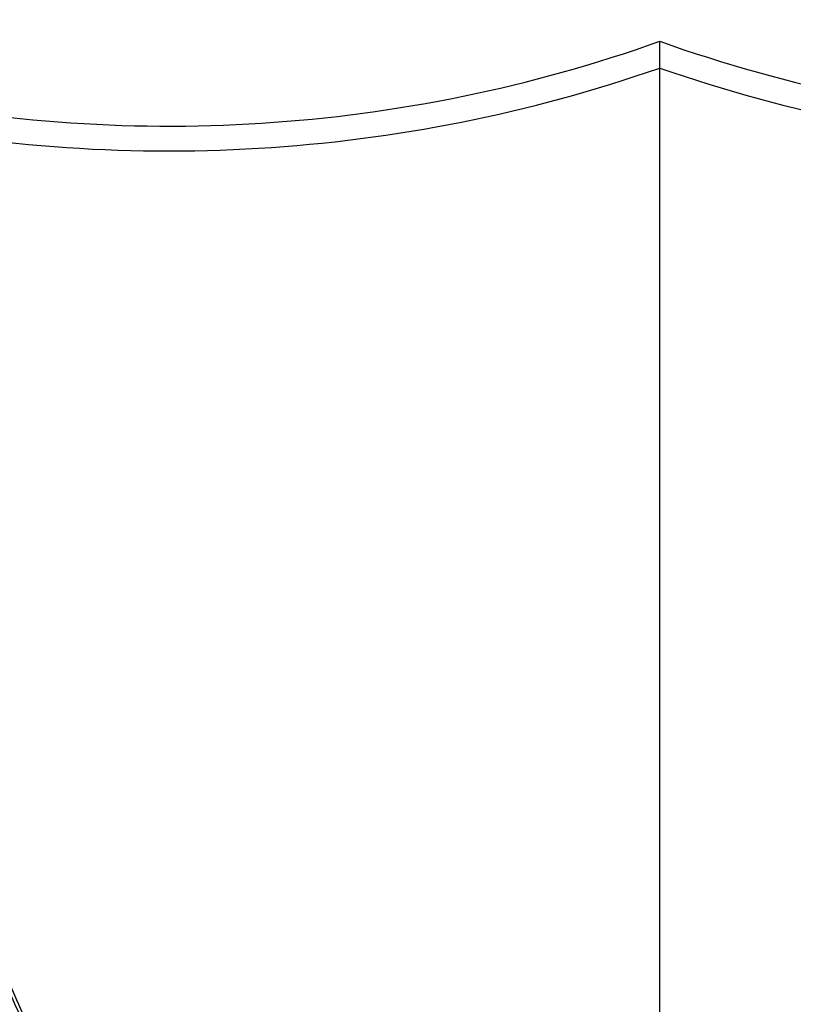
# Model space of a CAD drawing. Units: millimetres. Extents: x 0 to 1528, y 0 to 2204.
# Drawn here: x 1203 to 1225, y 594 to 622 of the extents above; entities that cross this region are included whole.
import ezdxf
from ezdxf import colors
from ezdxf.entities.mleader import LeaderData, LeaderLine
from ezdxf.math import Vec2, Vec3

# ---------------------------------------------------------------- set-up
doc = ezdxf.new("R2010")
doc.units = ezdxf.units.MM
doc.layers.add('DV6_Défaut', color=7, linetype='Continuous')
doc.layers.add('Défaut', color=7, linetype='Continuous')

# ---------------------------------------------------------------- blocks, each defined once
blk = doc.blocks.new('_DOT')
at = {"color": 0}
blk.add_line((0, 0), (-1, 0), dxfattribs=at)
at = {"color": 0, "const_width": 0.333}
blk.add_lwpolyline([(-0.1665, 0, 1), (0.1665, 0, 1)], format="xyb", close=True, dxfattribs=at)
blk = doc.blocks.new('SE5')
at = {"layer": 'DV6_Défaut', "color": 7, "linetype": 'Continuous'}
for p, q in [((1220.998, 620.692), (1220.998, 621.442)), ((1220.998, 615.214), (1220.998, 620.691)), ((1220.998, 584.143), (1220.998, 615.214))]:
    blk.add_line(p, q, dxfattribs=at)
for centre, radius, start, end in [((1207.188, 660.25), 41.191, 257.6864, 289.5881), ((1234.811, 660.306), 41.245, 250.4334, 282.2922), ((1207.189, 660.425), 42.065, 257.7293, 289.164), ((1234.802, 660.358), 42, 250.8111, 282.2956)]:
    blk.add_arc(centre, radius, start, end, dxfattribs=at)
blk.add_ellipse((1220.998, 588.143), major_axis=(-22, 0), ratio=0.57735, start_param=0, end_param=3.691584, dxfattribs=at)
for points, knots in [([(1196.282, 624.957), (1196.355, 621.696), (1196.502, 616.649), (1197.665, 609.347), (1198.986, 604.049), (1200.312, 599.801), (1201.876, 595.683), (1203.538, 592.164), (1205.646, 589.503), (1206.886, 588.55), (1207.651, 587.979)], [0, 0, 0, 0, 0.205589, 0.379091, 0.519422, 0.613146, 0.723915, 0.8528, 0.923933, 1, 1, 1, 1]), ([(1209.814, 586.887), (1208.966, 587.196), (1208.168, 587.612), (1206.349, 588.891), (1205.414, 589.862), (1204.243, 591.609), (1203.9, 592.251), (1203.238, 593.566), (1202.918, 594.242), (1202.003, 596.315), (1201.448, 597.761), (1199.964, 602.26), (1199.216, 605.48), (1198.209, 612.241), (1197.947, 615.796), (1197.928, 619.506)], [0, 0, 0, 0, 0.0874402, 0.0874402, 0.2178065, 0.2178065, 0.2829896, 0.2829896, 0.3481728, 0.3481728, 0.4785391, 0.4785391, 0.7392716, 0.7392716, 1, 1, 1, 1]), ([(1198.951, 609.119), (1198.971, 608.976), (1198.991, 608.833), (1199.497, 605.333), (1200.202, 602.161), (1201.617, 597.695), (1202.148, 596.257), (1203.037, 594.194), (1203.349, 593.52), (1204.005, 592.205), (1204.345, 591.562), (1205.496, 589.821), (1206.406, 588.861), (1207.686, 587.955), (1207.906, 587.812), (1208.133, 587.679)], [0, 0, 0, 0, 0.016051, 0.016051, 0.394478, 0.394478, 0.583692, 0.583692, 0.678298, 0.678298, 0.772905, 0.772905, 0.962119, 0.962119, 1, 1, 1, 1])]:
    blk.add_open_spline(points, degree=3, knots=knots, dxfattribs=at)

msp = doc.modelspace()

# ---------------------------------------------------------------- block references
at = {"layer": 'Défaut'}
msp.add_blockref('SE5', (0, 0), dxfattribs=at)

# ---------------------------------------------------------------- leaders
at = {"layer": 'Défaut', "color": 7, "linetype": 'Continuous'}
ml = msp.add_multileader_mtext('Standard', dxfattribs=at)
ml.set_content('{\\pxsm0.9;\\fSolid Edge ISO|b1||i0||c0|p34;\\W1.;26/01/2018\\P}', color=256)
ml.set_leader_properties()
ml.set_arrow_properties(name='DOT')
ml.build(insert=Vec2(0, 0))
ml.multileader.update_dxf_attribs({"leader_type": 0, "dogleg_length": 0, "arrow_head_size": 12})
ctx = ml.context
ctx.base_point, ctx.char_height, ctx.arrow_head_size, ctx.landing_gap_size = Vec3(1188.109, 2197.06), 12, 12, 4.2
notes = []
notes.append((ctx, [(0, (0, 0, 0), (0, 0), (1, 0), 1, [])]))
ctx.mtext.insert = Vec3(1190.109, 2203.18)
for ctx, leaders in notes:
    for number, flags, end, landing, length, lines in leaders:
        leader = LeaderData()
        leader.index, (leader.has_last_leader_line, leader.has_dogleg_vector, leader.attachment_direction) = number, flags
        leader.last_leader_point, leader.dogleg_vector, leader.dogleg_length = Vec3(end), Vec3(landing), length
        for number, points, colour, breaks in lines:
            line = LeaderLine()
            line.index, line.vertices, line.color, line.breaks = number, Vec3.list(points), colors.encode_raw_color(colour), breaks
            leader.lines.append(line)
        ctx.leaders.append(leader)

doc.saveas('drawing.dxf')
